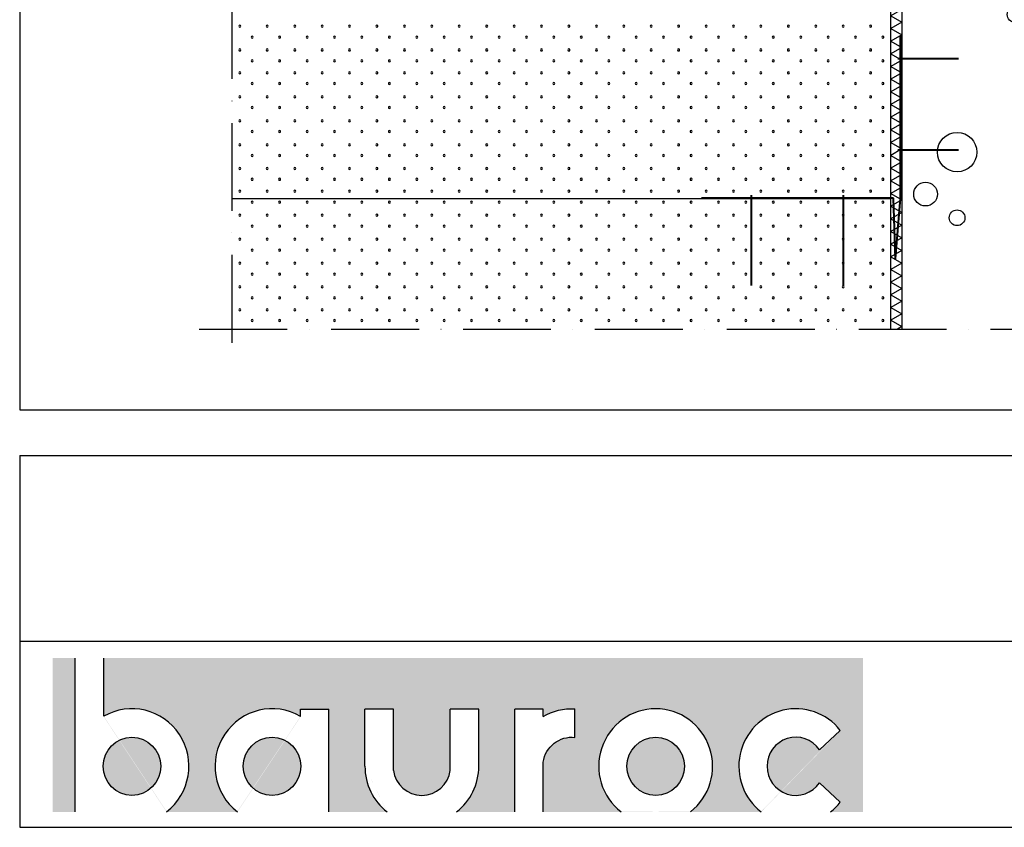
# Model space of a CAD drawing. Units: millimetres. Extents: x 13544 to 15383, y 3489 to 6239.
# Drawn here: x 13544 to 14440, y 3489 to 4224 of the extents above; entities that cross this region are included whole.
import ezdxf

# ---------------------------------------------------------------- set-up
doc = ezdxf.new("R2010")
doc.units = ezdxf.units.MM
doc.header["$LTSCALE"] = 20
doc.linetypes.add('PKV', pattern=[6, 4, -1, 0, -1])
for name, color, linetype in [('A5AINE', 250, 'Continuous'), ('ABI2', 7, 'Continuous'), ('KIVI-V', 7, 'Continuous'), ('KONTUURID', 4, 'Continuous'), ('LOGO', 3, 'Continuous'), ('MÄRGENDID', 6, 'Continuous'), ('RAAMJOON', 15, 'Continuous'), ('RASTRID', 250, 'Continuous'), ('RASTRIDPLOKK', 15, 'Continuous')]:
    doc.layers.add(name, color=color, linetype=linetype)
doc.layers.add('Bauroc', color=7, linetype='Continuous', true_color=0xff5800)

# ---------------------------------------------------------------- blocks, each defined once
blk = doc.blocks.new('CBLK', base_point=(0.6615079326862343, 0.5156745994763128))
at = {"layer": 'RASTRIDPLOKK'}
for centre, radius in [((0.3140238681809972, 0.6668661564924325), 0.2526359354947671), ((1.156143653163554, 0.6668661564924324), 0.1010543741979069), ((0.8529805305698338, 0.262648659700805), 0.1515815612968603)]:
    blk.add_circle(centre, radius, dxfattribs=at)
blk = doc.blocks.new('A$C72DC45F5')
at = {"layer": 'A5AINE'}
for p, q in [((0, 0), (-4.77805162304503, -2.758609390817583)), ((-4.77805162304503, -2.758609390817583), (5.22194837695497, -8.532112082699314)), ((5.22194837695497, -8.532112082699314), (-4.77805162304503, -14.30561477463925)), ((-4.77805162304503, -14.30561477463925), (5.22194837695497, -20.07911746652098)), ((5.22194837695497, -20.07911746652098), (-4.77805162304503, -25.85262015840271)), ((-4.77805162304503, -25.85262015840271), (5.22194837695497, -31.62612285028445)), ((5.22194837695497, -31.62612285028445), (-4.77805162304503, -37.39962554216618)), ((-4.77805162304503, -37.39962554216618), (5.22194837695497, -43.17312823410612)), ((5.22194837695497, -43.17312823410612), (-4.77805162304503, -48.94663092598785)), ((-4.77805162304503, -48.94663092598785), (5.22194837695497, -54.72013361786958)), ((5.22194837695497, -54.72013361786958), (-4.77805162304503, -60.49363630980952)), ((-4.77805162304503, -60.49363630980952), (5.22194837695497, -66.26713900169125)), ((5.22194837695497, -66.26713900169125), (-4.77805162304503, -72.04064169357298)), ((-4.77805162304503, -72.04064169357298), (5.22194837695497, -77.81414438545471)), ((5.22194837695497, -77.81414438545471), (-4.77805162304503, -83.58764707733644)), ((-4.77805162304503, -83.58764707733644), (5.22194837695497, -89.36114976927638)), ((5.22194837695497, -89.36114976927638), (-4.77805162304503, -95.13465246115811)), ((5.22194837695497, -89.36114976927638), (5.22194837695497, -89.36114976927638)), ((-4.77805162304503, -95.13465246115811), (5.22194837695497, -100.9081551530398)), ((5.22194837695497, -100.9081551530398), (-4.77805162304503, -106.6816578449798)), ((-4.77805162304503, -106.6816578449798), (5.22194837695497, -112.4551605368615)), ((5.22194837695497, -112.4551605368615), (-4.77805162304503, -118.2286632287432)), ((-4.77805162304503, -118.2286632287432), (5.22194837695497, -124.002165920625)), ((5.22194837695497, -124.002165920625), (-4.77805162304503, -129.7756686125067)), ((-4.77805162304503, -129.7756686125067), (5.22194837695497, -135.5491713044466)), ((5.22194837695497, -135.5491713044466), (-4.77805162304503, -141.3226739963284)), ((-4.77805162304503, -141.3226739963284), (5.22194837695497, -147.0961766882101)), ((5.22194837695497, -147.0961766882101), (-4.77805162304503, -152.86967938015)), ((-4.77805162304503, -152.86967938015), (5.22194837695497, -158.6431820720318)), ((5.22194837695497, -158.6431820720318), (-4.77805162304503, -164.4166847639135)), ((-4.77805162304503, -164.4166847639135), (5.22194837695497, -170.1901874557952)), ((5.22194837695497, -170.1901874557952), (-4.77805162304503, -175.963690147677)), ((-4.77805162304503, -175.963690147677), (5.22194837695497, -181.7371928396169)), ((5.22194837695497, -181.7371928396169), (-4.77805162304503, -187.5106955314986)), ((-4.77805162304503, -187.5106955314986), (5.22194837695497, -193.2841982233804)), ((5.22194837695497, -193.2841982233804), (-4.77805162304503, -199.0577009153203)), ((-4.77805162304503, -199.0577009153203), (5.22194837695497, -204.831203607202)), ((5.22194837695497, -204.831203607202), (-4.77805162304503, -210.6047062990838)), ((-4.77805162304503, -210.6047062990838), (5.22194837695497, -216.3782089909655)), ((5.22194837695497, -216.3782089909655), (-4.77805162304503, -222.1517116828472)), ((-4.77805162304503, -222.1517116828472), (5.22194837695497, -227.9252143747872)), ((5.22194837695497, -227.9252143747872), (-4.77805162304503, -233.6987170666689)), ((5.22194837695497, -227.9252143747872), (5.22194837695497, -227.9252143747872)), ((-4.77805162304503, -233.6987170666689), (5.22194837695497, -239.4722197585506)), ((5.22194837695497, -239.4722197585506), (-4.77805162304503, -245.2457224504906)), ((-4.77805162304503, -245.2457224504906), (5.22194837695497, -251.0192251423723)), ((5.22194837695497, -251.0192251423723), (-4.77805162304503, -256.792727834254)), ((-4.77805162304503, -256.792727834254), (5.22194837695497, -262.5662305261358)), ((5.22194837695497, -262.5662305261358), (-4.77805162304503, -268.3397332180175)), ((-4.77805162304503, -268.3397332180175), (5.22194837695497, -274.1132359099574)), ((5.22194837695497, -274.1132359099574), (-4.77805162304503, -279.8867386018392)), ((-4.77805162304503, -279.8867386018392), (5.22194837695497, -285.6602412937209)), ((5.22194837695497, -285.6602412937209), (-4.77805162304503, -291.4337439856608)), ((-4.77805162304503, -291.4337439856608), (5.22194837695497, -297.2072466775426)), ((5.22194837695497, -297.2072466775426), (-4.77805162304503, -302.9807493694243)), ((-4.77805162304503, -302.9807493694243), (5.22194837695497, -308.754252061306)), ((5.22194837695497, -308.754252061306), (-4.77805162304503, -314.5277547531878)), ((-4.77805162304503, -314.5277547531878), (5.22194837695497, -320.3012574451277)), ((5.22194837695497, -320.3012574451277), (-4.77805162304503, -326.0747601370094)), ((-4.77805162304503, -326.0747601370094), (5.22194837695497, -331.8482628288912)), ((5.22194837695497, -331.8482628288912), (-4.77805162304503, -337.6217655208311)), ((-4.77805162304503, -337.6217655208311), (5.22194837695497, -343.3952682127128)), ((5.22194837695497, -343.3952682127128), (-4.77805162304503, -349.1687709045946)), ((-4.77805162304503, -349.1687709045946), (5.22194837695497, -354.9422735964763)), ((5.22194837695497, -354.9422735964763), (-4.77805162304503, -360.715776288358)), ((-4.77805162304503, -360.715776288358), (5.22194837695497, -366.489278980298)), ((5.22194837695497, -366.489278980298), (-4.77805162304503, -372.2627816721797)), ((5.22194837695497, -366.489278980298), (5.22194837695497, -366.489278980298)), ((-4.77805162304503, -372.2627816721797), (5.22194837695497, -378.0362843640614)), ((5.22194837695497, -378.0362843640614), (-4.77805162304503, -383.8097870560014)), ((-4.77805162304503, -383.8097870560014), (5.22194837695497, -389.5832897478831)), ((5.22194837695497, -389.5832897478831), (-4.77805162304503, -395.3567924397648)), ((-4.77805162304503, -395.3567924397648), (5.22194837695497, -401.1302951316466)), ((5.22194837695497, -401.1302951316466), (-4.77805162304503, -406.9037978235283)), ((-4.77805162304503, -406.9037978235283), (5.22194837695497, -412.6773005154682)), ((5.22194837695497, -412.6773005154682), (-4.77805162304503, -418.45080320735)), ((-4.77805162304503, -418.45080320735), (5.22194837695497, -424.2243058992317)), ((5.22194837695497, -424.2243058992317), (-4.77805162304503, -429.9978085911716)), ((-4.77805162304503, -429.9978085911716), (5.22194837695497, -435.7713112830534)), ((5.22194837695497, -435.7713112830534), (-4.77805162304503, -441.5448139749351)), ((-4.77805162304503, -441.5448139749351), (5.22194837695497, -447.3183166668168)), ((5.22194837695497, -447.3183166668168), (-4.77805162304503, -453.0918193586986)), ((-4.77805162304503, -453.0918193586986), (5.22194837695497, -458.8653220506385)), ((5.22194837695497, -458.8653220506385), (-4.77805162304503, -464.6388247425202)), ((-4.77805162304503, -464.6388247425202), (5.22194837695497, -470.412327434402)), ((5.22194837695497, -470.412327434402), (-4.77805162304503, -476.1858301263419)), ((-4.77805162304503, -476.1858301263419), (5.22194837695497, -481.9593328182236)), ((5.22194837695497, -481.9593328182236), (-4.77805162304503, -487.7328355101054)), ((-4.77805162304503, -487.7328355101054), (5.22194837695497, -493.5063382019871)), ((5.22194837695497, -493.5063382019871), (-4.77805162304503, -499.2798408938688)), ((-4.77805162304503, -499.2798408938688), (5.22194837695497, -505.0533435858088)), ((5.22194837695497, -505.0533435858088), (-4.77805162304503, -510.8268462776905)), ((-4.77805162304503, -510.8268462776905), (5.22194837695497, -516.6003489695722)), ((5.22194837695497, -505.0533435858088), (5.22194837695497, -505.0533435858088)), ((5.22194837695497, -516.6003489695722), (-4.77805162304503, -522.3738516615122)), ((-4.77805162304503, -522.3738516615122), (5.22194837695497, -528.1473543533939)), ((5.22194837695497, -528.1473543533939), (-4.77805162304503, -533.9208570452756)), ((-4.77805162304503, -533.9208570452756), (5.22194837695497, -539.6943597371574)), ((5.22194837695497, -539.6943597371574), (-4.77805162304503, -545.4678624290391)), ((-4.77805162304503, -545.4678624290391), (5.22194837695497, -551.241365120979)), ((5.22194837695497, -551.241365120979), (-4.77805162304503, -557.0148678128608)), ((-4.77805162304503, -557.0148678128608), (5.22194837695497, -562.7883705047425)), ((5.22194837695497, -562.7883705047425), (-4.77805162304503, -568.5618731966824)), ((-4.77805162304503, -568.5618731966824), (5.22194837695497, -574.3353758885642)), ((5.22194837695497, -574.3353758885642), (-4.77805162304503, -580.1088785804459)), ((-4.77805162304503, -580.1088785804459), (5.22194837695497, -585.8823812723276)), ((5.22194837695497, -585.8823812723276), (-4.77805162304503, -591.6558839642094)), ((-4.77805162304503, -591.6558839642094), (5.22194837695497, -597.4293866561493)), ((5.22194837695497, -597.4293866561493), (-4.77805162304503, -603.202889348031)), ((-4.77805162304503, -603.202889348031), (5.22194837695497, -608.9763920399128)), ((5.22194837695497, -608.9763920399128), (-4.77805162304503, -614.7498947318527)), ((-4.77805162304503, -614.7498947318527), (5.22194837695497, -620.5233974237344)), ((5.22194837695497, -620.5233974237344), (-4.77805162304503, -626.2969001156162)), ((-4.77805162304503, -626.2969001156162), (5.22194837695497, -632.0704028074979)), ((5.22194837695497, -632.0704028074979), (-4.77805162304503, -637.8439054993796)), ((-4.77805162304503, -637.8439054993796), (5.22194837695497, -643.6174081913196)), ((5.22194837695497, -643.6174081913196), (-4.77805162304503, -649.3909108832013)), ((5.22194837695497, -643.6174081913196), (5.22194837695497, -643.6174081913196)), ((-4.77805162304503, -649.3909108832013), (5.22194837695497, -655.164413575083)), ((5.22194837695497, -655.164413575083), (-4.77805162304503, -660.937916267023)), ((-4.77805162304503, -660.937916267023), (5.22194837695497, -666.7114189589047)), ((5.22194837695497, -666.7114189589047), (-4.77805162304503, -672.4849216507864)), ((-4.77805162304503, -672.4849216507864), (5.22194837695497, -678.2584243426681)), ((5.22194837695497, -678.2584243426681), (-4.77805162304503, -684.0319270345499)), ((-4.77805162304503, -684.0319270345499), (5.22194837695497, -689.8054297264898)), ((5.22194837695497, -689.8054297264898), (-4.77805162304503, -695.5789324183716)), ((-4.77805162304503, -695.5789324183716), (5.22194837695497, -701.3524351102533)), ((5.22194837695497, -701.3524351102533), (-4.77805162304503, -707.1259378021932)), ((-4.77805162304503, -707.1259378021932), (5.22194837695497, -712.899440494075)), ((5.22194837695497, -712.899440494075), (-4.77805162304503, -718.6729431859567)), ((-4.77805162304503, -718.6729431859567), (5.22194837695497, -724.4464458778384)), ((5.22194837695497, -724.4464458778384), (-4.77805162304503, -730.2199485697201)), ((-4.77805162304503, -730.2199485697201), (5.22194837695497, -735.9934512616601)), ((5.22194837695497, -735.9934512616601), (-4.77805162304503, -741.7669539535418)), ((-4.77805162304503, -741.7669539535418), (5.22194837695497, -747.5404566454235)), ((5.22194837695497, -747.5404566454235), (-4.77805162304503, -753.3139593373635)), ((-4.77805162304503, -753.3139593373635), (5.22194837695497, -759.0874620292452)), ((5.22194837695497, -759.0874620292452), (-4.77805162304503, -764.860964721127)), ((-4.77805162304503, -764.860964721127), (5.22194837695497, -770.6344674130087)), ((5.22194837695497, -770.6344674130087), (-4.77805162304503, -776.4079701048904)), ((-4.77805162304503, -776.4079701048904), (5.22194837695497, -782.1814727968303)), ((5.22194837695497, -782.1814727968303), (-4.77805162304503, -787.9549754887121)), ((-4.77805162304503, -787.9549754887121), (5.22194837695497, -793.7284781805938)), ((5.22194837695497, -782.1814727968303), (5.22194837695497, -782.1814727968303)), ((5.22194837695497, -793.7284781805938), (-4.77805162304503, -799.5019808725337)), ((-4.77805162304503, -799.5019808725337), (5.22194837695497, -805.2754835644155)), ((5.22194837695497, -805.2754835644155), (-4.77805162304503, -811.0489862562972)), ((-4.77805162304503, -811.0489862562972), (5.22194837695497, -816.822488948179)), ((5.22194837695497, -816.822488948179), (-4.77805162304503, -822.5959916400607)), ((-4.77805162304503, -822.5959916400607), (5.22194837695497, -828.3694943320006)), ((5.22194837695497, -828.3694943320006), (-4.77805162304503, -834.1429970238823)), ((-4.77805162304503, -834.1429970238823), (5.22194837695497, -839.9164997157641)), ((5.22194837695497, -839.9164997157641), (-4.77805162304503, -845.690002407704)), ((-4.77805162304503, -845.690002407704), (5.22194837695497, -851.4635050995857)), ((5.22194837695497, -851.4635050995857), (-4.77805162304503, -857.2370077914675)), ((-4.77805162304503, -857.2370077914675), (5.22194837695497, -863.0105104833492)), ((5.22194837695497, -863.0105104833492), (-4.77805162304503, -868.7840131752309)), ((-4.77805162304503, -868.7840131752309), (5.22194837695497, -874.5575158671709)), ((5.22194837695497, -874.5575158671709), (-4.77805162304503, -880.3310185590526)), ((-4.77805162304503, -880.3310185590526), (5.22194837695497, -886.1045212509343)), ((5.22194837695497, -886.1045212509343), (-4.77805162304503, -891.8780239428743)), ((-4.77805162304503, -891.8780239428743), (5.22194837695497, -897.651526634756)), ((5.22194837695497, -897.651526634756), (1.154273188194566, -899.9999999999573))]:
    blk.add_line(p, q, dxfattribs=at)
blk = doc.blocks.new('A$C6F996D17')
at = {"layer": 'KIVI-V'}
for p, q in [((106.0056201282778, 9.094947017729282e-13), (106.0056201282832, -899.9999999999573)), ((256.0056201282805, 9.094947017729282e-13), (256.005620128285, -899.9999999999573)), ((406.0056201282787, 9.094947017729282e-13), (406.0056201282841, -899.9999999999573)), ((506.0056201282787, 9.094947017729282e-13), (506.0056201282814, -899.9999999999573))]:
    blk.add_line(p, q, dxfattribs=at)
at = {"layer": 'RASTRID'}
for p, q in [((387.5276690222845, 0), (406.0056201282787, -18.47795110599327)), ((406.005620128286, -18.47795110598418), (256.0056201282787, -168.4779511059851)), ((256.0056201282787, -168.4779511059851), (406.005620128286, -318.4779511059842)), ((406.0056201282932, -318.4779511059769), (256.005620128286, -468.4779511059769)), ((256.0056201282787, -468.4779511059733), (406.005620128286, -618.4779511059733)), ((406.0056201282932, -618.4779511059642), (256.005620128286, -768.4779511059651)), ((256.0056201282787, -768.4779511059596), (387.5276690222836, -899.9999999999573))]:
    blk.add_line(p, q, dxfattribs=at)
at = {"layer": 'A5AINE', "xscale": 71.023788801793, "yscale": 71.023788801793, "zscale": 71.023788801793, "rotation": 270}
for p in [(188.8461450033137, -82.86093997534226), (463.5170578608595, -197.1628444917969), (135.9225276576108, -325.6261883741045), (461.2471489915697, -521.5576145944306), (198.4686208843559, -578.3914367728667), (145.545003538653, -763.4698934729477), (447.5774563440427, -835.7087351363971)]:
    blk.add_blockref('CBLK', p, dxfattribs=at)
at = {"layer": 'ABI2', "linetype": 'Continuous'}
blk.add_blockref('A$C72DC45F5', (100.7836917513241, 0), dxfattribs=at)
blk = doc.blocks.new('SIPO')
at = {"layer": 'RASTRIDPLOKK'}
for centre in [(-0.2376393817900561, 0.2703445630562724), (0.2376393817900561, -0.2703445630562724)]:
    blk.add_circle(centre, 0.0437688, dxfattribs=at)
blk = doc.blocks.new('A$C7E3C3221')
at = {"layer": 'Bauroc', "linetype": 'Continuous'}
h = blk.add_hatch(color=20, dxfattribs=at)
h.dxf.hatch_style = 1
edge = h.paths.add_edge_path()
edge.add_line((737.8599999999997, 140.0749000000001), (46.53099999999995, 140.0749000000001))
edge.add_line((46.53099999999995, 140.0749000000001), (46.53099999999995, 87.08232716785233))
edge.add_ellipse((72.19336000000021, 41.56506000000036), major_axis=(0, 52.38489999999996), ratio=0.989684813753582, start_angle=217.490432378758, end_angle=389.6688761636185, ccw=False)
edge.add_line((103.7474474887777, 0), (168.2242725112214, 0))
edge.add_ellipse((199.7783600000002, 41.56506000000036), major_axis=(0, 52.38489999999996), ratio=0.989684813753582, start_angle=329.9848769139599, end_angle=502.5095676212418, ccw=False)
edge.add_line((225.7124800000001, 86.9247991589973), (225.7124800000001, 93.41118000000051))
edge.add_line((225.7124800000001, 93.41118000000051), (251.6244800000004, 93.41118000000051))
edge.add_line((251.6244800000004, 93.41118000000051), (251.6244800000004, 4.547473508864641e-13))
edge.add_line((251.6244800000004, 0), (304.658852511222, 0))
edge.add_ellipse((336.2129400000013, 41.56506000000036), major_axis=(0, 52.38489999999996), ratio=0.989684813753582, start_angle=90, end_angle=142.5095676212413, ccw=False)
edge.add_line((284.3684000000003, 41.5650599999999), (284.3684000000003, 93.41118000000029))
edge.add_line((284.3684000000003, 93.41118000000051), (310.2803999999996, 93.41118000000051))
edge.add_line((310.2804000000006, 93.41118000000051), (310.2804000000006, 37.85181919880029))
edge.add_ellipse((336.2129400000013, 41.56506000000036), major_axis=(0, 26.46342000000004), ratio=0.9897307301928459, start_angle=98.0661312506083, end_angle=261.9338687493917)
edge.add_line((362.1454800000001, 37.85181919879369), (362.1454800000001, 93.41118000000006))
edge.add_line((362.1454800000001, 93.41118000000051), (388.0574799999977, 93.41118000000051))
edge.add_line((388.0574799999986, 93.41118000000051), (388.0574800000004, 41.56505999998126))
edge.add_ellipse((336.2129400000013, 41.56506000000036), major_axis=(0, 52.38489999999996), ratio=0.989684813753582, start_angle=217.4904323787587, end_angle=270, ccw=False)
edge.add_line((367.7670274887796, 0), (420.8045600000005, 0))
edge.add_line((420.8045600000005, 0), (420.8045600000005, 93.41118000000006))
edge.add_line((420.8045600000005, 93.41118000000051), (446.7165599999998, 93.41118000000051))
edge.add_line((446.7165599999998, 93.41118000000051), (446.7165599999998, 86.92479915899708))
edge.add_ellipse((472.6506800000006, 41.56506000000036), major_axis=(0, 52.38489999999996), ratio=0.989684813753582, start_angle=-3.2845239680398777, end_angle=30.01512308604009, ccw=False)
edge.add_line((475.6210799999999, 93.86390882732121), (475.6210799999999, 67.85774481077101))
edge.add_ellipse((472.6506800000006, 41.56506000000036), major_axis=(0, 26.46342000000004), ratio=0.9897307301928459, start_angle=-6.511933226534714, end_angle=81.9585387869784)
edge.add_line((446.7165599999998, 45.2670187408894), (446.7165599999998, 0))
edge.add_line((446.7165599999998, 0), (517.5954525112229, 0))
edge.add_ellipse((549.1495400000013, 41.56506000000036), major_axis=(0, 52.38489999999996), ratio=0.989684813753582, start_angle=217.4904323787587, end_angle=502.50956762124133, ccw=False)
edge.add_line((580.7036274887805, 0), (645.1804525112211, 0))
edge.add_ellipse((676.7345400000004, 41.56506000000036), major_axis=(0, 52.38489999999996), ratio=0.989684813753582, start_angle=308.6196750466099, end_angle=502.50956762124133, ccw=False)
edge.add_line((717.241, 74.26098687887861), (698.2636200000006, 56.63632402713893))
edge.add_ellipse((676.7345400000004, 41.56506000000036), major_axis=(0, 26.46342000000004), ratio=0.9897307301928459, start_angle=304.7162788333938, end_angle=595.2837211666061)
edge.add_line((698.2636200000006, 26.49379597286134), (717.2410000000009, 8.86913312112165))
edge.add_ellipse((676.7345400000004, 41.56506000000036), major_axis=(0, 52.38489999999996), ratio=0.989684813753582, start_angle=577.4904323787587, end_angle=591.38032495339, ccw=False)
edge.add_line((708.2886274887787, 0), (737.8599999999997, 0))
edge.add_line((737.8599999999997, 0), (737.8599999999997, 140.0748999999998))
h.paths.add_polyline_path([(20.6190000000006, 140.0749000000001), (0, 140.0749000000001), (0, 0), (20.6190000000006, 0)])
edge = h.paths.add_edge_path()
edge.add_ellipse((72.19336000000021, 41.56506000000036), major_axis=(0, 26.46342000000004), ratio=0.9897307301928459, start_angle=0, end_angle=360)
edge = h.paths.add_edge_path(flags=17)
edge.add_ellipse((199.7783600000002, 41.56506000000036), major_axis=(0, 26.46342000000004), ratio=0.9897307301928459, start_angle=0, end_angle=360)
edge = h.paths.add_edge_path(flags=17)
edge.add_ellipse((549.1495400000013, 41.56506000000036), major_axis=(0, 26.46342000000004), ratio=0.9897307301928459, start_angle=0, end_angle=360)
for p, q in [((20.6190000000006, 0), (20.6190000000006, 140.0749000000001)), ((46.53099999999995, 87.08232716785233), (46.53099999999995, 140.0749000000001)), ((225.7124800000001, 93.41118000000051), (251.6244800000004, 93.41118000000051)), ((225.7124800000001, 86.9247991589973), (225.7124800000001, 93.41118000000051)), ((251.6244800000004, 0), (251.6244800000004, 93.41118000000051)), ((284.3684000000003, 41.56506000000036), (284.3684000000003, 93.41118000000051)), ((310.2804000000006, 93.41118000000051), (284.3684000000003, 93.41118000000051)), ((310.2804000000006, 37.85181919880006), (310.2804000000006, 93.41118000000051)), ((362.1454800000001, 37.85181919880006), (362.1454800000001, 93.41118000000051)), ((388.0574799999995, 93.41118000000051), (362.1454800000001, 93.41118000000051)), ((388.0574799999995, 41.56506000000036), (388.0574799999986, 93.41118000000051)), ((420.8045600000005, 0), (420.8045600000005, 93.41118000000051)), ((446.7165599999998, 93.41118000000051), (420.8045600000005, 93.41118000000051)), ((446.7165599999998, 86.9247991589973), (446.7165599999998, 93.41118000000051)), ((475.6210799999999, 67.85774481077124), (475.6210799999999, 93.86390882732167)), ((698.2636200000006, 56.63632402713893), (717.2410000000009, 74.26098687887952)), ((446.7165599999998, 0), (446.7165599999998, 45.2670187408894)), ((698.2636200000006, 26.49379597286134), (717.2410000000009, 8.86913312112074))]:
    blk.add_line(p, q, dxfattribs=at)
for centre, major_axis, ratio, start_param, end_param in [((72.19336000000021, 41.56506000000036), (0, 52.38489999999996), 0.989684813753582, 3.795924136595411, 6.801004881601193), ((199.7783600000002, 41.56506000000036), (0, 52.38489999999996), 0.989684813753582, 5.759322583936825, 8.770446477763759), ((549.1495400000013, 41.56506000000036), (0, 52.38489999999996), 0.989684813753582, 3.795924136595422, 8.77044647776375), ((676.7345400000004, 41.56506000000036), (0, 52.38489999999996), 0.989684813753582, 5.386429465998328, 8.77044647776375), ((676.7345400000004, 41.56506000000036), (0, 26.46342000000003), 0.9897307301928459, 5.318302350067827, 10.38966091788114), ((336.2129400000013, 41.56506000000036), (0, 52.38489999999996), 0.989684813753582, 1.570796326794897, 2.487261170584164), ((336.2129400000013, 41.56506000000036), (0, 26.46342000000003), 0.9897307301928459, 1.711576875016019, 4.571608432163567), ((336.2129400000013, 41.56506000000036), (0, 52.38489999999996), 0.989684813753582, 3.795924136595422, 4.71238898038469), ((676.7345400000004, 41.56506000000036), (0, 52.38489999999996), 0.989684813753582, 10.07910944377501, 10.32153380195064)]:
    blk.add_ellipse(centre, major_axis=major_axis, ratio=ratio, start_param=start_param, end_param=end_param, dxfattribs=at)
at = {"layer": 'Bauroc', "linetype": 'Continuous', "extrusion": (0, 0, -1)}
for major_axis, ratio, start_param, end_param in [((0, 52.38489999999996), 0.989684813753582, 5.759322583936825, 6.340511064782551), ((0, 26.46342000000003), 0.9897307301928459, 4.852738955223334, 6.396839982652635)]:
    blk.add_ellipse((472.6506800000006, 41.56506000000036), major_axis=major_axis, ratio=ratio, start_param=start_param, end_param=end_param, dxfattribs=at)
at = {"layer": 'Bauroc', "linetype": 'Continuous'}
for centre in [(72.19336000000021, 41.56506000000036), (199.7783600000002, 41.56506000000036), (549.1495400000013, 41.56506000000036)]:
    blk.add_ellipse(centre, major_axis=(0, 26.46342000000003), ratio=0.9897307301928459, dxfattribs=at)

msp = doc.modelspace()

# ---------------------------------------------------------------- linework, layer by layer
at = {"layer": 'Defpoints'}
msp.add_line((13543.5476174223, 6239.392244052753), (13543.5476174223, 3868.725596052751), dxfattribs=at)
at = {"layer": 'Defpoints', "linetype": 'Continuous'}
msp.add_line((13543.5476174223, 3868.725596052751), (15373.5476174223, 3868.725596052751), dxfattribs=at)
at = {"layer": 'KIVI-V', "lineweight": 40}
for p, q in [((14345.62409223098, 4061.442682188541), (14345.62409223098, 4209.088514820794)), ((14398.49538278213, 4188.328510431409), (14343.29982509423, 4188.328510431409)), ((14398.49538278213, 4105.164382137122), (14343.29982509423, 4105.164382137122)), ((14209.99097921542, 3982.043764206319), (14209.99097921542, 4064.152927323168)), ((14293.7932084137, 3982.043764206319), (14293.7932084137, 4064.152927323168)), ((14339.39209381456, 4061.601908406852), (14164.39209381456, 4061.601908406852)), ((14341.10056823205, 4006.432798357451), (14339.39209381456, 4061.601908406852)), ((14341.10056823205, 4006.432798357451), (14345.62409223098, 4061.442682188534))]:
    msp.add_line(p, q, dxfattribs=at)
at = {"layer": 'KONTUURID'}
for p, q in [((14336.85850979807, 3942.309500035932), (14336.85850979806, 4842.309500035888)), ((13736.85850979807, 4061.363442961378), (14336.85850979807, 4061.363442961378))]:
    msp.add_line(p, q, dxfattribs=at)
at = {"layer": 'MÄRGENDID', "linetype": 'PKV'}
for p, q in [((13736.85850979807, 4850.5652696833), (13736.85850979807, 3925.120326676479)), ((13707.0666654073, 3942.309500035932), (14814.95209297945, 3942.309500035932))]:
    msp.add_line(p, q, dxfattribs=at)
at = {"layer": 'RAAMJOON'}
for p, q in [((13543.5476174223, 6239.392244052757), (13543.5476174223, 3868.725596052751)), ((13543.54762380923, 3827.392258586744), (15373.54762380923, 3827.392258586744)), ((13543.54762380923, 3827.392258586744), (13543.54762380923, 3488.725594586746))]:
    msp.add_line(p, q, dxfattribs=at)
at = {"layer": 'RAAMJOON', "linetype": 'Continuous'}
for p, q in [((13543.5476174223, 3868.725596052751), (15373.5476174223, 3868.725596052751)), ((13543.54762380923, 3658.058929586745), (15373.54762380923, 3658.058929586745)), ((13543.54762380923, 3488.725594586746), (15373.54762380923, 3488.725594586746))]:
    msp.add_line(p, q, dxfattribs=at)

# ---------------------------------------------------------------- block references
at = {"layer": 'ABI2', "linetype": 'Continuous'}
msp.add_blockref('A$C6F996D17', (14240.85286966979, 4842.309500035888), dxfattribs=at)
at = {"layer": 'LOGO', "linetype": 'Continuous'}
msp.add_blockref('A$C7E3C3221', (13573.54762380923, 3502.725594586746), dxfattribs=at)
at = {"layer": 'RASTRIDPLOKK', "linetype": 'Continuous', "extrusion": (0, 0, -1), "xscale": 20.81104693775798, "yscale": 20.81104693775798, "zscale": -20.81104693775798, "rotation": 90.00000000000001}
for p in [(-13749.66838047219, 4213.115177858686), (-13774.6416367975, 4213.115177858686), (-13799.61489312281, 4213.115177858686), (-13824.58814944812, 4213.115177858686), (-13849.56140577343, 4213.115177858686), (-13874.53466209874, 4213.115177858686), (-13899.50791842405, 4213.115177858686), (-13924.48117474936, 4213.115177858686), (-13949.45443107467, 4213.115177858686), (-13974.42768739998, 4213.115177858686), (-13999.40094372529, 4213.115177858686), (-14024.3742000506, 4213.115177858686), (-14049.34745637591, 4213.115177858686), (-14074.32071270122, 4213.115177858686), (-14099.29396902653, 4213.115177858686), (-14124.26722535184, 4213.115177858686), (-14149.24048167715, 4213.115177858686), (-14174.21373800246, 4213.115177858686), (-14199.18699432777, 4213.115177858686), (-14224.16025065308, 4213.115177858686), (-14249.13350697839, 4213.115177858686), (-14274.1067633037, 4213.115177858686), (-14299.08001962901, 4213.115177858686), (-14324.05327595432, 4213.115177858686), (-13749.66838047219, 4191.519071005827), (-13774.6416367975, 4191.519071005827), (-13799.61489312281, 4191.519071005827), (-13824.58814944812, 4191.519071005827), (-13849.56140577343, 4191.519071005827), (-13874.53466209874, 4191.519071005827), (-13899.50791842405, 4191.519071005827), (-13924.48117474936, 4191.519071005827), (-13949.45443107467, 4191.519071005827), (-13974.42768739998, 4191.519071005827), (-13999.40094372529, 4191.519071005827), (-14024.3742000506, 4191.519071005827), (-14049.34745637591, 4191.519071005827), (-14074.32071270122, 4191.519071005827), (-14099.29396902653, 4191.519071005827), (-14124.26722535184, 4191.519071005827), (-14149.24048167715, 4191.519071005827), (-14174.21373800246, 4191.519071005827), (-14199.18699432777, 4191.519071005827), (-14224.16025065308, 4191.519071005827), (-14249.13350697839, 4191.519071005827), (-14274.1067633037, 4191.519071005827), (-14299.08001962901, 4191.519071005827), (-14324.05327595432, 4191.519071005827), (-13749.66838047219, 4170.790185082202), (-13774.6416367975, 4170.790185082202), (-13799.61489312281, 4170.790185082202), (-13824.58814944812, 4170.790185082202), (-13849.56140577343, 4170.790185082202), (-13874.53466209874, 4170.790185082202), (-13899.50791842405, 4170.790185082202), (-13924.48117474936, 4170.790185082202), (-13949.45443107467, 4170.790185082202), (-13974.42768739998, 4170.790185082202), (-13999.40094372529, 4170.790185082202), (-14024.3742000506, 4170.790185082202), (-14049.34745637591, 4170.790185082202), (-14074.32071270122, 4170.790185082202), (-14099.29396902653, 4170.790185082202), (-14124.26722535184, 4170.790185082202), (-14149.24048167715, 4170.790185082202), (-14174.21373800246, 4170.790185082202), (-14199.18699432777, 4170.790185082202), (-14224.16025065308, 4170.790185082202), (-14249.13350697839, 4170.790185082202), (-14274.1067633037, 4170.790185082202), (-14299.08001962901, 4170.790185082202), (-14324.05327595432, 4170.790185082202), (-13749.66838047219, 4148.938585797554), (-13774.6416367975, 4148.938585797554), (-13799.61489312281, 4148.938585797554), (-13824.58814944812, 4148.938585797554), (-13849.56140577343, 4148.938585797554), (-13874.53466209874, 4148.938585797554), (-13899.50791842405, 4148.938585797554), (-13924.48117474936, 4148.938585797554), (-13949.45443107467, 4148.938585797554), (-13974.42768739998, 4148.938585797554), (-13999.40094372529, 4148.938585797554), (-14024.3742000506, 4148.938585797554), (-14049.34745637591, 4148.938585797554), (-14074.32071270122, 4148.938585797554), (-14099.29396902653, 4148.938585797554), (-14124.26722535184, 4148.938585797554), (-14149.24048167715, 4148.938585797554), (-14174.21373800246, 4148.938585797554), (-14199.18699432777, 4148.938585797554), (-14224.16025065308, 4148.938585797554), (-14249.13350697839, 4148.938585797554), (-14274.1067633037, 4148.938585797554), (-14299.08001962901, 4148.938585797554), (-14324.05327595432, 4148.938585797554), (-13749.66838047219, 4127.08698651291), (-13774.6416367975, 4127.08698651291), (-13799.61489312281, 4127.08698651291), (-13824.58814944812, 4127.08698651291), (-13849.56140577343, 4127.08698651291), (-13874.53466209874, 4127.08698651291), (-13899.50791842405, 4127.08698651291), (-13924.48117474936, 4127.08698651291), (-13949.45443107467, 4127.08698651291), (-13974.42768739998, 4127.08698651291), (-13999.40094372529, 4127.08698651291), (-14024.3742000506, 4127.08698651291), (-14049.34745637591, 4127.08698651291), (-14074.32071270122, 4127.08698651291), (-14099.29396902653, 4127.08698651291), (-14124.26722535184, 4127.08698651291), (-14149.24048167715, 4127.08698651291), (-14174.21373800246, 4127.08698651291), (-14199.18699432777, 4127.08698651291), (-14224.16025065308, 4127.08698651291), (-14249.13350697839, 4127.08698651291), (-14274.1067633037, 4127.08698651291), (-14299.08001962901, 4127.08698651291), (-14324.05327595432, 4127.08698651291), (-13749.66838047219, 4105.235387228262), (-13774.6416367975, 4105.235387228262), (-13799.61489312281, 4105.235387228262), (-13824.58814944812, 4105.235387228262), (-13849.56140577343, 4105.235387228262), (-13874.53466209874, 4105.235387228262), (-13899.50791842405, 4105.235387228262), (-13924.48117474936, 4105.235387228262), (-13949.45443107467, 4105.235387228262), (-13974.42768739998, 4105.235387228262), (-13999.40094372529, 4105.235387228262), (-14024.3742000506, 4105.235387228262), (-14049.34745637591, 4105.235387228262), (-14074.32071270122, 4105.235387228262), (-14099.29396902653, 4105.235387228262), (-14124.26722535184, 4105.235387228262), (-14149.24048167715, 4105.235387228262), (-14174.21373800246, 4105.235387228262), (-14199.18699432777, 4105.235387228262), (-14224.16025065308, 4105.235387228262), (-14249.13350697839, 4105.235387228262), (-14274.1067633037, 4105.235387228262), (-14299.08001962901, 4105.235387228262), (-14324.05327595432, 4105.235387228262), (-13749.66838047219, 4083.639280375402), (-13774.6416367975, 4083.639280375402), (-13799.61489312281, 4083.639280375402), (-13824.58814944812, 4083.639280375402), (-13849.56140577343, 4083.639280375402), (-13874.53466209874, 4083.639280375402), (-13899.50791842405, 4083.639280375402), (-13924.48117474936, 4083.639280375402), (-13949.45443107467, 4083.639280375402), (-13974.42768739998, 4083.639280375402), (-13999.40094372529, 4083.639280375402), (-14024.3742000506, 4083.639280375402), (-14049.34745637591, 4083.639280375402), (-14074.32071270122, 4083.639280375402), (-14099.29396902653, 4083.639280375402), (-14124.26722535184, 4083.639280375402), (-14149.24048167715, 4083.639280375402), (-14174.21373800246, 4083.639280375402), (-14199.18699432777, 4083.639280375402), (-14224.16025065308, 4083.639280375402), (-14249.13350697839, 4083.639280375402), (-14274.1067633037, 4083.639280375402), (-14299.08001962901, 4083.639280375402), (-14324.05327595432, 4083.639280375402), (-13749.66838047219, 4062.910394451777), (-13774.6416367975, 4062.910394451777), (-13799.61489312281, 4062.910394451777), (-13824.58814944812, 4062.910394451777), (-13849.56140577343, 4062.910394451777), (-13874.53466209874, 4062.910394451777), (-13899.50791842405, 4062.910394451777), (-13924.48117474936, 4062.910394451777), (-13949.45443107467, 4062.910394451777), (-13974.42768739998, 4062.910394451777), (-13999.40094372529, 4062.910394451777), (-14024.3742000506, 4062.910394451777), (-14049.34745637591, 4062.910394451777), (-14074.32071270122, 4062.910394451777), (-14099.29396902653, 4062.910394451777), (-14124.26722535184, 4062.910394451777), (-14149.24048167715, 4062.910394451777), (-14174.21373800246, 4062.910394451777), (-14199.18699432777, 4062.910394451777), (-14224.16025065308, 4062.910394451777), (-14249.13350697839, 4062.910394451777), (-14274.1067633037, 4062.910394451777), (-14299.08001962901, 4062.910394451777), (-14324.05327595432, 4062.910394451777), (-13749.66838047219, 4041.05879516713), (-13774.6416367975, 4041.05879516713), (-13799.61489312281, 4041.05879516713), (-13824.58814944812, 4041.05879516713), (-13849.56140577343, 4041.05879516713), (-13874.53466209874, 4041.05879516713), (-13899.50791842405, 4041.05879516713), (-13924.48117474936, 4041.05879516713), (-13949.45443107467, 4041.05879516713), (-13974.42768739998, 4041.05879516713), (-13999.40094372529, 4041.05879516713), (-14024.3742000506, 4041.05879516713), (-14049.34745637591, 4041.05879516713), (-14074.32071270122, 4041.05879516713), (-14099.29396902653, 4041.05879516713), (-14124.26722535184, 4041.05879516713), (-14149.24048167715, 4041.05879516713), (-14174.21373800246, 4041.05879516713), (-14199.18699432777, 4041.05879516713), (-14224.16025065308, 4041.05879516713), (-14249.13350697839, 4041.05879516713), (-14274.1067633037, 4041.05879516713), (-14299.08001962901, 4041.05879516713), (-14324.05327595432, 4041.05879516713), (-13749.66838047219, 4019.207195882485), (-13774.6416367975, 4019.207195882485), (-13799.61489312281, 4019.207195882485), (-13824.58814944812, 4019.207195882485), (-13849.56140577343, 4019.207195882485), (-13874.53466209874, 4019.207195882485), (-13899.50791842405, 4019.207195882485), (-13924.48117474936, 4019.207195882485), (-13949.45443107467, 4019.207195882485), (-13974.42768739998, 4019.207195882485), (-13999.40094372529, 4019.207195882485), (-14024.3742000506, 4019.207195882485), (-14049.34745637591, 4019.207195882485), (-14074.32071270122, 4019.207195882485), (-14099.29396902653, 4019.207195882485), (-14124.26722535184, 4019.207195882485), (-14149.24048167715, 4019.207195882485), (-14174.21373800246, 4019.207195882485), (-14199.18699432777, 4019.207195882485), (-14224.16025065308, 4019.207195882485), (-14249.13350697839, 4019.207195882485), (-14274.1067633037, 4019.207195882485), (-14299.08001962901, 4019.207195882485), (-14324.05327595432, 4019.207195882485), (-13749.66838047219, 3997.355596597838), (-13774.6416367975, 3997.355596597838), (-13799.61489312281, 3997.355596597838), (-13824.58814944812, 3997.355596597838), (-13849.56140577343, 3997.355596597838), (-13874.53466209874, 3997.355596597838), (-13899.50791842405, 3997.355596597838), (-13924.48117474936, 3997.355596597838), (-13949.45443107467, 3997.355596597838), (-13974.42768739998, 3997.355596597838), (-13999.40094372529, 3997.355596597838), (-14024.3742000506, 3997.355596597838), (-14049.34745637591, 3997.355596597838), (-14074.32071270122, 3997.355596597838), (-14099.29396902653, 3997.355596597838), (-14124.26722535184, 3997.355596597838), (-14149.24048167715, 3997.355596597838), (-14174.21373800246, 3997.355596597838), (-14199.18699432777, 3997.355596597838), (-14224.16025065308, 3997.355596597838), (-14249.13350697839, 3997.355596597838), (-14274.1067633037, 3997.355596597838), (-14299.08001962901, 3997.355596597838), (-14324.05327595432, 3997.355596597838), (-13749.66838047219, 3975.759489744978), (-13774.6416367975, 3975.759489744978), (-13799.61489312281, 3975.759489744978), (-13824.58814944812, 3975.759489744978), (-13849.56140577343, 3975.759489744978), (-13874.53466209874, 3975.759489744978), (-13899.50791842405, 3975.759489744978), (-13924.48117474936, 3975.759489744978), (-13949.45443107467, 3975.759489744978), (-13974.42768739998, 3975.759489744978), (-13999.40094372529, 3975.759489744978), (-14024.3742000506, 3975.759489744978), (-14049.34745637591, 3975.759489744978), (-14074.32071270122, 3975.759489744978), (-14099.29396902653, 3975.759489744978), (-14124.26722535184, 3975.759489744978), (-14149.24048167715, 3975.759489744978), (-14174.21373800246, 3975.759489744978), (-14199.18699432777, 3975.759489744978), (-14224.16025065308, 3975.759489744978), (-14249.13350697839, 3975.759489744978), (-14274.1067633037, 3975.759489744978), (-14299.08001962901, 3975.759489744978), (-14324.05327595432, 3975.759489744978), (-13749.66838047219, 3955.030603821353), (-13774.6416367975, 3955.030603821353), (-13799.61489312281, 3955.030603821353), (-13824.58814944812, 3955.030603821353), (-13849.56140577343, 3955.030603821353), (-13874.53466209874, 3955.030603821353), (-13899.50791842405, 3955.030603821353), (-13924.48117474936, 3955.030603821353), (-13949.45443107467, 3955.030603821353), (-13974.42768739998, 3955.030603821353), (-13999.40094372529, 3955.030603821353), (-14024.3742000506, 3955.030603821353), (-14049.34745637591, 3955.030603821353), (-14074.32071270122, 3955.030603821353), (-14099.29396902653, 3955.030603821353), (-14124.26722535184, 3955.030603821353), (-14149.24048167715, 3955.030603821353), (-14174.21373800246, 3955.030603821353), (-14199.18699432777, 3955.030603821353), (-14224.16025065308, 3955.030603821353), (-14249.13350697839, 3955.030603821353), (-14274.1067633037, 3955.030603821353), (-14299.08001962901, 3955.030603821353), (-14324.05327595432, 3955.030603821353)]:
    msp.add_blockref('SIPO', p, dxfattribs=at)

doc.saveas('drawing.dxf')
